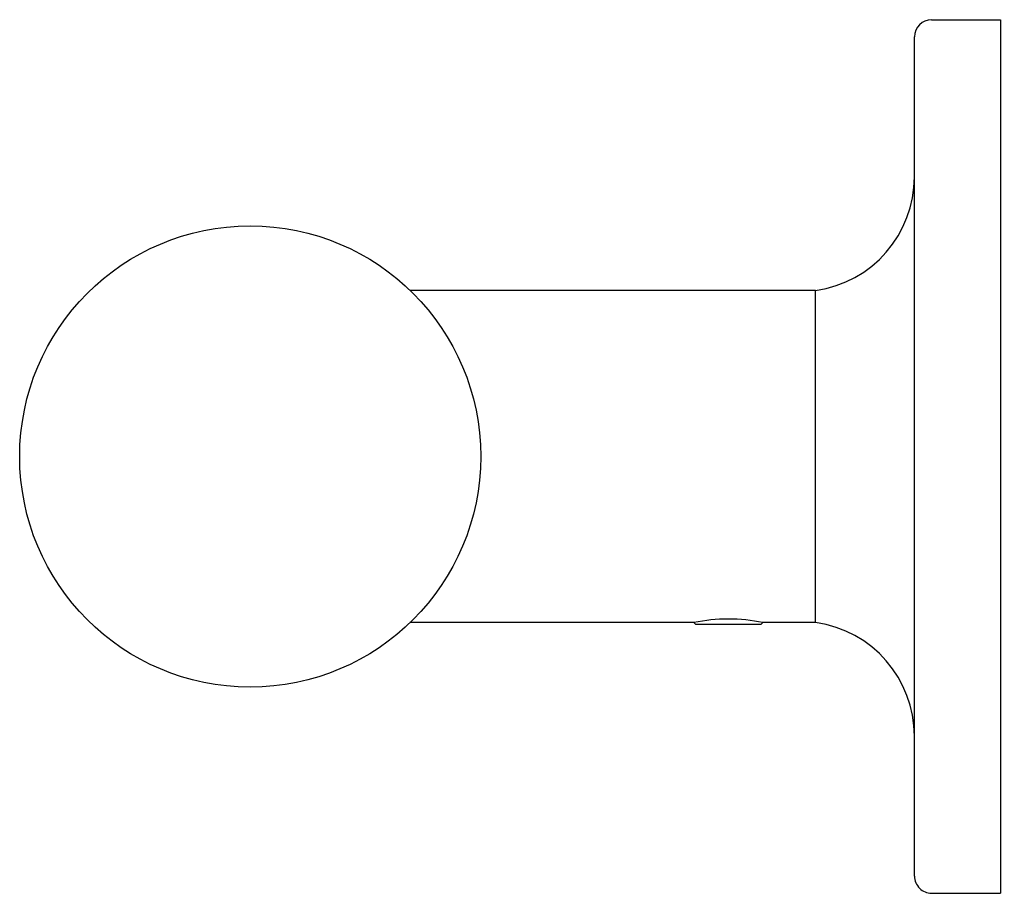
# Model space of a CAD drawing. Extents: x 4921.9 to 4924.61, y -3.77 to -1.37.
import ezdxf

# ---------------------------------------------------------------- set-up
doc = ezdxf.new("R2010")
doc.units = 0
doc.header["$LTSCALE"] = 0.64311
doc.layers.get('0').update_dxf_attribs({"color": 255, "linetype": 'CONTINUOUS'})
doc.layers.get('DEFPOINTS').update_dxf_attribs({"linetype": 'CONTINUOUS'})
doc.styles.get("Standard").update_dxf_attribs({"font": 'txt', "width": 0.8})

msp = doc.modelspace()

# ---------------------------------------------------------------- linework, layer by layer
for p, q in [((4924.4062, -1.3693), (4924.5952, -1.3693)), ((4924.5952, -1.3693), (4924.5952, -3.7708)), ((4924.359, -3.7236), (4924.359, -1.4165)), ((4924.0873, -2.1133), (4922.9717, -2.1133)), ((4924.0873, -3.0267), (4924.0873, -2.1133)), ((4923.7521, -3.0267), (4922.9717, -3.0267)), ((4923.7521, -3.0267), (4923.7566, -3.0313)), ((4923.7566, -3.0313), (4923.9377, -3.0313)), ((4923.9377, -3.0313), (4923.9422, -3.0267)), ((4924.0873, -3.0267), (4923.9422, -3.0267)), ((4924.4062, -3.7708), (4924.5952, -3.7708))]:
    msp.add_line(p, q)
msp.add_circle((4922.5322, -2.57), 0.6339)
for centre, radius, start, end in [((4924.4062, -1.4165), 0.0472, 90, 180), ((4924.044, -1.8014), 0.315, 277.9032, 0), ((4923.8472, -3.4819), 0.465, 78.2011, 101.7989), ((4924.044, -3.3387), 0.315, 0, 82.0968), ((4924.4062, -3.7236), 0.0472, 179.9979, 270)]:
    msp.add_arc(centre, radius, start, end)

# ---------------------------------------------------------------- texts
at = {"layer": 'DEFPOINTS'}
for tag, p, s in [('TRADENAME', (4924.5959, -2.568), 'PURIST'), ('MODELNUMBER', (4924.5959, -2.5663), 'K-11891T'), ('PRODUCT', (4924.5959, -2.5696), 'GRAB BAR')]:
    msp.add_attdef(tag, p, s, height=0.001, dxfattribs=at)

doc.saveas('drawing.dxf')
